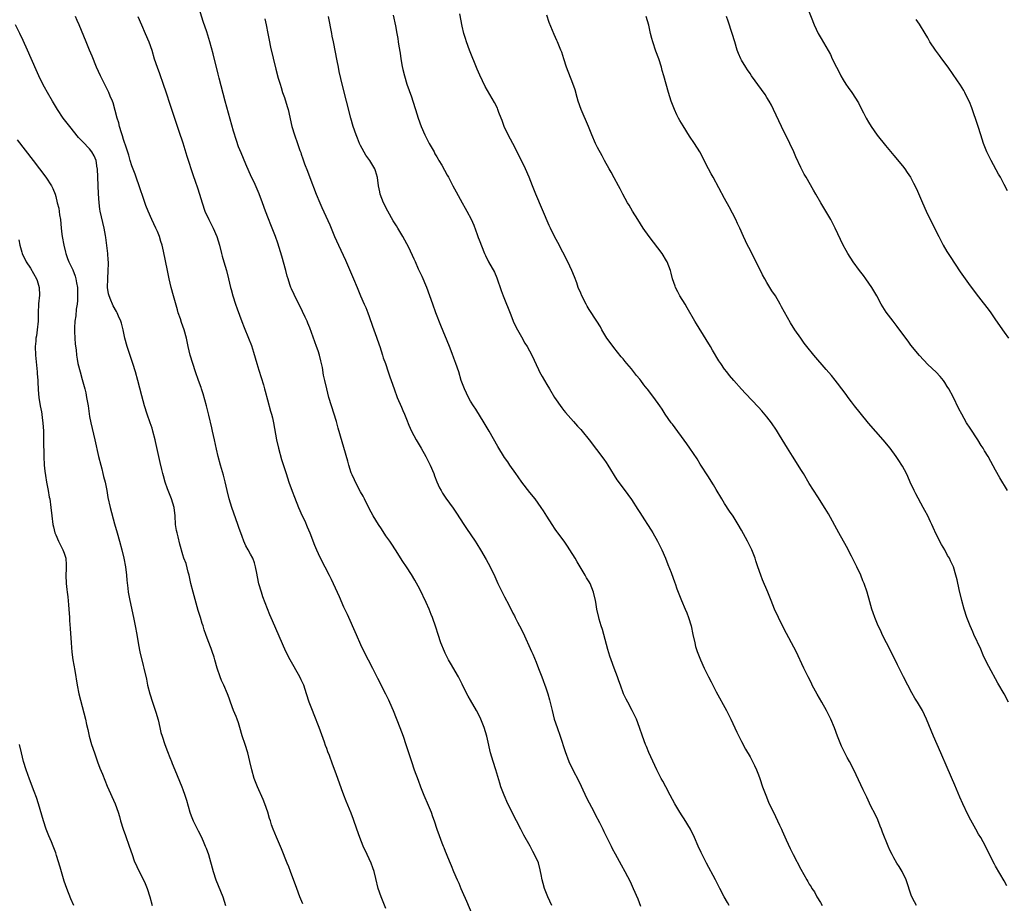
# Model space of a CAD drawing. Units: inches. Extents: x 2625000 to 2628000, y 1485000 to 1488000.
# Drawn here: x 2626394 to 2626627, y 1486779 to 1486988 of the extents above; entities that cross this region are included whole.
import ezdxf

# ---------------------------------------------------------------- set-up
doc = ezdxf.new("R2010")
doc.units = ezdxf.units.IN
doc.header["$MEASUREMENT"] = 0
doc.layers.add('LD26251485_10ft', color=133, linetype='Continuous')

msp = doc.modelspace()

# ---------------------------------------------------------------- linework, layer by layer
at = {"layer": 'LD26251485_10ft'}
for points, elevation in [([(2626520.14, 1486779), (2626519.24, 1486781), (2626518.46, 1486783), (2626518.13, 1486784.13), (2626517.9, 1486785), (2626517.67, 1486786.33), (2626517.52, 1486787), (2626517.39, 1486787.39), (2626517, 1486789.03), (2626516.12, 1486791), (2626515.71, 1486791.71), (2626515.04, 1486793), (2626513.59, 1486795.59), (2626512.85, 1486797), (2626511.83, 1486799), (2626511.53, 1486799.53), (2626510.65, 1486801.35), (2626509.82, 1486803), (2626508.91, 1486805), (2626508.13, 1486807), (2626507.86, 1486807.86), (2626506.97, 1486811), (2626506.32, 1486813), (2626505.73, 1486815), (2626505, 1486818.24), (2626504.82, 1486819), (2626504.2, 1486821), (2626503.43, 1486823), (2626503, 1486823.88), (2626502.42, 1486825), (2626501, 1486827.49), (2626500.43, 1486828.43), (2626500.13, 1486829), (2626499, 1486831.29), (2626498.13, 1486833), (2626496.23, 1486836.23), (2626495.79, 1486837), (2626495, 1486838.57), (2626494.8, 1486839), (2626493.99, 1486841), (2626493.3, 1486843), (2626492.75, 1486844.75), (2626491.98, 1486847), (2626491.71, 1486847.71), (2626491.19, 1486849), (2626490.52, 1486850.52), (2626489, 1486853.66), (2626487.83, 1486855.83), (2626487, 1486857.18), (2626485.85, 1486859), (2626485, 1486860.26), (2626483.29, 1486863), (2626482.35, 1486864.35), (2626481.93, 1486865), (2626481, 1486866.33), (2626479.94, 1486867.94), (2626479.21, 1486869), (2626477.97, 1486871), (2626477, 1486872.79), (2626475.96, 1486875), (2626475.63, 1486875.63), (2626475, 1486876.73), (2626473.78, 1486879), (2626473.55, 1486879.55), (2626473, 1486880.71), (2626472.81, 1486881.19), (2626472.23, 1486883), (2626471.97, 1486883.97), (2626469.74, 1486891.74), (2626469.28, 1486893.28), (2626468.11, 1486897), (2626467.51, 1486899), (2626467, 1486901), (2626466.56, 1486903), (2626466.28, 1486904.28), (2626465.97, 1486906.03), (2626465.76, 1486907), (2626465.61, 1486907.61), (2626465.3, 1486909), (2626465, 1486909.97), (2626464.63, 1486911), (2626464.16, 1486912.16), (2626463, 1486915.41), (2626462.54, 1486916.54), (2626462.37, 1486917), (2626461.95, 1486917.95), (2626461.32, 1486919.32), (2626459.28, 1486923.28), (2626458.65, 1486924.65), (2626458.53, 1486925), (2626458.32, 1486925.68), (2626457.87, 1486927), (2626457.67, 1486927.67), (2626457.33, 1486929), (2626456.39, 1486932.39), (2626455.43, 1486935.43), (2626454.87, 1486937), (2626454.11, 1486939), (2626453.78, 1486939.78), (2626453.22, 1486941.22), (2626452.55, 1486943), (2626451.85, 1486945), (2626451.07, 1486947.07), (2626449.84, 1486949.84), (2626449.27, 1486951), (2626447.9, 1486954.1), (2626446.76, 1486956.76), (2626446.19, 1486958.19), (2626445.67, 1486959.67), (2626445, 1486961.86), (2626443.01, 1486969), (2626441.62, 1486974.38), (2626441.38, 1486975.38), (2626440.18, 1486980.18), (2626439.41, 1486983), (2626438.66, 1486985.34), (2626437.81, 1486987.81), (2626436.23, 1486993)], 10420), ([(2626482.68, 1486989.32), (2626483.25, 1486986.75), (2626483.59, 1486985), (2626483.79, 1486983.79), (2626483.92, 1486983), (2626484.05, 1486981.95), (2626484.33, 1486980.33), (2626484.5, 1486979), (2626484.84, 1486977.16), (2626485, 1486976.47), (2626485.36, 1486975), (2626485.96, 1486973), (2626487, 1486970.02), (2626487.38, 1486969), (2626488, 1486967), (2626488.59, 1486965), (2626489.3, 1486963), (2626490.2, 1486961), (2626491.24, 1486959), (2626492.36, 1486957), (2626492.57, 1486956.57), (2626493, 1486955.85), (2626493.3, 1486955.3), (2626493.49, 1486955), (2626494.17, 1486953.83), (2626495.47, 1486951.47), (2626495.75, 1486951), (2626496.82, 1486949), (2626497.56, 1486947.56), (2626498.96, 1486945), (2626499.73, 1486943.73), (2626500.12, 1486943), (2626501.1, 1486941.1), (2626501.72, 1486939.72), (2626502.51, 1486937.49), (2626502.79, 1486936.79), (2626503, 1486936.2), (2626504.28, 1486933), (2626504.5, 1486932.5), (2626505.25, 1486931), (2626506.6, 1486928.6), (2626507.22, 1486927.22), (2626508.24, 1486924.24), (2626508.69, 1486923), (2626510.47, 1486918.47), (2626511.08, 1486917), (2626511.7, 1486915.7), (2626512.06, 1486915), (2626513, 1486913.3), (2626513.84, 1486911.84), (2626514.36, 1486911), (2626515.45, 1486909), (2626517, 1486905.57), (2626517.29, 1486905), (2626517.9, 1486903.9), (2626519, 1486902.06), (2626519.6, 1486901), (2626520.8, 1486899), (2626522.51, 1486896.51), (2626523, 1486895.93), (2626523.41, 1486895.41), (2626525.27, 1486893.27), (2626526.22, 1486892.22), (2626527, 1486891.39), (2626527.33, 1486891), (2626528.98, 1486888.98), (2626532.44, 1486884.44), (2626533, 1486883.59), (2626533.42, 1486883), (2626535.53, 1486879.53), (2626537, 1486877.53), (2626538.1, 1486876.1), (2626539, 1486874.9), (2626540.52, 1486872.52), (2626541, 1486871.81), (2626542.07, 1486870.07), (2626542.8, 1486869), (2626543.62, 1486867.62), (2626544.02, 1486867), (2626545.16, 1486865), (2626546.15, 1486863), (2626547.04, 1486861), (2626547.56, 1486859.56), (2626548.33, 1486857.67), (2626549.2, 1486855.2), (2626549.3, 1486855), (2626549.74, 1486853.74), (2626550.02, 1486853), (2626550.82, 1486851), (2626551.68, 1486849), (2626552.07, 1486848.07), (2626552.48, 1486847), (2626553.07, 1486845), (2626553.48, 1486843), (2626553.92, 1486841), (2626554.15, 1486840.15), (2626554.52, 1486839), (2626555.3, 1486837), (2626556.19, 1486835), (2626557.15, 1486833), (2626557.8, 1486831.8), (2626559, 1486829.48), (2626561.41, 1486825), (2626561.95, 1486823.95), (2626562.43, 1486823), (2626563.9, 1486819.9), (2626565, 1486817.7), (2626565.94, 1486815.94), (2626567, 1486814.12), (2626567.59, 1486813), (2626568.06, 1486812.06), (2626568.53, 1486811), (2626569, 1486809.8), (2626569.29, 1486809), (2626569.97, 1486807), (2626570.7, 1486805), (2626571.39, 1486803.39), (2626573, 1486799.97), (2626573.97, 1486797.97), (2626574.39, 1486797), (2626574.6, 1486796.6), (2626575.55, 1486794.45), (2626576.47, 1486792.47), (2626577, 1486791.31), (2626577.15, 1486791), (2626579, 1486787.52), (2626580.42, 1486785), (2626580.65, 1486784.65), (2626581, 1486783.99), (2626581.4, 1486783.4), (2626581.62, 1486783), (2626582.19, 1486782.19), (2626582.8, 1486781), (2626583.65, 1486779.65), (2626584.01, 1486779)], 10390), ([(2626606.35, 1486779), (2626605.83, 1486779.83), (2626605.17, 1486781.17), (2626603.87, 1486785), (2626602.93, 1486787), (2626602.21, 1486788.21), (2626601.71, 1486789), (2626601, 1486790.26), (2626600.56, 1486791), (2626600.05, 1486792.05), (2626599.62, 1486793), (2626598.26, 1486796.26), (2626598.02, 1486797), (2626597.72, 1486797.72), (2626597.17, 1486799.17), (2626596.53, 1486800.53), (2626595.56, 1486802.44), (2626594.55, 1486804.55), (2626594.32, 1486805), (2626593.69, 1486806.31), (2626592.63, 1486808.63), (2626591.48, 1486811), (2626590.47, 1486813), (2626589.96, 1486813.96), (2626588.63, 1486816.63), (2626587.64, 1486819), (2626586.92, 1486820.92), (2626586.06, 1486823), (2626585.07, 1486825), (2626583.99, 1486827), (2626582.89, 1486828.89), (2626581.71, 1486831), (2626581.48, 1486831.48), (2626580.69, 1486833), (2626579.72, 1486835), (2626577.86, 1486839), (2626576.83, 1486841), (2626575, 1486844.44), (2626573.74, 1486847), (2626572.8, 1486849), (2626571.97, 1486851), (2626571.17, 1486853), (2626569.92, 1486855.92), (2626569.54, 1486857), (2626568.86, 1486859), (2626568.37, 1486860.37), (2626568.18, 1486861), (2626567.39, 1486863), (2626567, 1486863.81), (2626566.39, 1486865), (2626565, 1486867.6), (2626564.19, 1486869), (2626563, 1486870.96), (2626562.16, 1486872.16), (2626561, 1486873.92), (2626560.32, 1486875), (2626559, 1486877.24), (2626558.34, 1486878.34), (2626557, 1486880.48), (2626555.38, 1486883), (2626555.24, 1486883.24), (2626554.47, 1486884.47), (2626552.79, 1486887), (2626552.07, 1486888.07), (2626548.67, 1486892.67), (2626548.4, 1486893), (2626546.98, 1486895), (2626546.22, 1486896.22), (2626545.69, 1486897), (2626544.28, 1486899), (2626543.69, 1486899.69), (2626542.83, 1486900.83), (2626542.71, 1486901), (2626541.94, 1486901.94), (2626541.21, 1486903), (2626541, 1486903.27), (2626540.21, 1486904.21), (2626539, 1486905.72), (2626537.87, 1486907), (2626537.48, 1486907.48), (2626537, 1486908.09), (2626536.58, 1486908.58), (2626534.79, 1486910.79), (2626533.93, 1486911.93), (2626533.2, 1486913), (2626532, 1486915), (2626531.64, 1486915.64), (2626530.8, 1486917), (2626529, 1486919.78), (2626528.54, 1486920.54), (2626528.29, 1486921), (2626527.26, 1486923), (2626527, 1486923.59), (2626526.43, 1486925), (2626526.06, 1486926.06), (2626525.51, 1486927.51), (2626524.89, 1486929), (2626523.96, 1486931), (2626521.59, 1486935.59), (2626520.81, 1486937), (2626519.84, 1486939), (2626519.58, 1486939.58), (2626516.42, 1486947), (2626515.6, 1486949), (2626514.82, 1486951), (2626513.98, 1486953), (2626513.05, 1486955), (2626512.31, 1486956.31), (2626511.97, 1486957), (2626510.94, 1486958.94), (2626509.9, 1486961), (2626508.95, 1486963), (2626508.43, 1486964.43), (2626508.18, 1486965), (2626507.67, 1486966.33), (2626507.44, 1486967), (2626507.31, 1486967.31), (2626506.64, 1486968.64), (2626505, 1486971.5), (2626504.47, 1486972.47), (2626503.15, 1486975.15), (2626502.55, 1486976.55), (2626500.73, 1486981), (2626500.01, 1486983), (2626499.77, 1486983.77), (2626499.43, 1486985), (2626499, 1486986.72), (2626498.41, 1486989.59)], 10380), ([(2626580.6, 1486991), (2626582.18, 1486987), (2626583.11, 1486985), (2626583.82, 1486983.82), (2626585.98, 1486979.98), (2626586.43, 1486979), (2626587.41, 1486977), (2626587.97, 1486975.97), (2626588.46, 1486975), (2626589, 1486974.05), (2626589.64, 1486973), (2626590.19, 1486972.19), (2626591.01, 1486971), (2626592.58, 1486968.58), (2626593.26, 1486967.26), (2626593.78, 1486966.22), (2626594.43, 1486965), (2626595, 1486963.98), (2626595.61, 1486963), (2626597, 1486960.97), (2626599, 1486958.48), (2626601, 1486956.11), (2626603, 1486953.68), (2626603.54, 1486953), (2626604.15, 1486952.15), (2626604.89, 1486951), (2626605.64, 1486949.64), (2626606.3, 1486948.3), (2626607.73, 1486945), (2626608.63, 1486943), (2626610.05, 1486940.05), (2626611.61, 1486937), (2626612.07, 1486936.07), (2626612.65, 1486935), (2626613.5, 1486933.5), (2626614.26, 1486932.26), (2626616.64, 1486928.64), (2626617.79, 1486927), (2626619, 1486925.38), (2626621, 1486922.75), (2626623.51, 1486919.51), (2626623.87, 1486919), (2626625, 1486917.35), (2626627, 1486914.4), (2626628.01, 1486913)], 10340), ([(2626461.35, 1486779.35), (2626460.68, 1486781), (2626459.92, 1486783), (2626458.45, 1486787), (2626458.07, 1486788.07), (2626457.7, 1486789), (2626456.35, 1486792.35), (2626455.13, 1486795.13), (2626454.36, 1486797), (2626453.99, 1486797.99), (2626453.69, 1486799), (2626453.51, 1486799.51), (2626453.1, 1486801), (2626452.41, 1486803), (2626452, 1486804), (2626450.65, 1486807), (2626450.19, 1486808.19), (2626449.86, 1486809), (2626449.28, 1486811), (2626448.85, 1486813), (2626448.37, 1486815), (2626447.75, 1486817), (2626447.07, 1486819.07), (2626446.52, 1486821), (2626446.14, 1486822.14), (2626445.85, 1486823), (2626445.61, 1486823.61), (2626445.01, 1486825), (2626444.25, 1486827), (2626443.93, 1486827.93), (2626443.54, 1486829), (2626442.69, 1486831), (2626442.15, 1486832.15), (2626441.83, 1486833), (2626441.14, 1486835), (2626440.59, 1486837), (2626440.38, 1486837.62), (2626439.97, 1486839), (2626439.71, 1486839.71), (2626439, 1486841.51), (2626438.45, 1486843), (2626438.07, 1486844.07), (2626437.8, 1486845), (2626437.58, 1486845.58), (2626437.17, 1486847), (2626436.64, 1486848.64), (2626435.44, 1486853), (2626434.93, 1486855), (2626434.48, 1486857), (2626434.25, 1486857.75), (2626433.77, 1486859.77), (2626433.26, 1486861), (2626433, 1486861.84), (2626432.31, 1486864.32), (2626431.94, 1486866.06), (2626431.67, 1486867), (2626431.56, 1486867.56), (2626431.32, 1486869), (2626431.17, 1486871), (2626430.95, 1486873), (2626430.36, 1486875), (2626429.57, 1486877), (2626429.43, 1486877.43), (2626428.85, 1486879), (2626428.46, 1486880.46), (2626428.29, 1486881), (2626428.03, 1486881.97), (2626427.63, 1486883.63), (2626426.55, 1486888.55), (2626426.47, 1486889), (2626425.97, 1486891), (2626425.75, 1486891.75), (2626425.33, 1486893), (2626424.62, 1486895), (2626423.98, 1486897), (2626423.34, 1486899.34), (2626422.38, 1486903), (2626421.83, 1486905), (2626421.22, 1486907), (2626419.9, 1486911), (2626419.34, 1486913), (2626418.89, 1486915), (2626418.5, 1486916.5), (2626418.34, 1486917), (2626417.83, 1486918.17), (2626417.49, 1486919), (2626417.33, 1486919.33), (2626416.6, 1486920.6), (2626416.4, 1486921), (2626416.03, 1486921.97), (2626415.58, 1486923), (2626415.48, 1486923.48), (2626415.26, 1486925), (2626415.27, 1486927), (2626415.38, 1486929), (2626415.42, 1486930.58), (2626415.42, 1486931), (2626415.38, 1486931.38), (2626415.31, 1486933), (2626415.08, 1486934.92), (2626414.81, 1486936.81), (2626414.76, 1486937.24), (2626414.47, 1486939), (2626413.51, 1486943), (2626413.43, 1486943.43), (2626413.23, 1486945), (2626413.1, 1486947.1), (2626412.96, 1486951), (2626412.86, 1486953), (2626412.82, 1486953.18), (2626412.51, 1486955), (2626412.06, 1486956.06), (2626411.53, 1486957), (2626411, 1486957.69), (2626409.36, 1486959.36), (2626409, 1486959.79), (2626408.4, 1486960.4), (2626406.31, 1486963), (2626404.79, 1486965), (2626403.42, 1486967), (2626402.21, 1486969), (2626401.04, 1486971), (2626400.32, 1486972.32), (2626399.96, 1486973), (2626399.01, 1486975), (2626398.4, 1486976.4), (2626396.31, 1486981), (2626395.3, 1486983.3), (2626394.52, 1486985), (2626393.49, 1486987)], 10450), ([(2626481, 1486778.25), (2626480.22, 1486780.22), (2626479.85, 1486781), (2626479.18, 1486783), (2626478.62, 1486785.38), (2626478.2, 1486787), (2626477.87, 1486787.87), (2626477.48, 1486789), (2626476.57, 1486791), (2626475.64, 1486793), (2626474.81, 1486795), (2626474.1, 1486797), (2626473.31, 1486799.31), (2626472.78, 1486800.78), (2626471.62, 1486803.62), (2626471.08, 1486805), (2626470.51, 1486806.51), (2626469.63, 1486809), (2626469, 1486810.72), (2626468.37, 1486812.37), (2626467.63, 1486814.37), (2626467.27, 1486815.27), (2626467, 1486816.05), (2626466.74, 1486816.74), (2626466.47, 1486817.53), (2626465.23, 1486821), (2626464.01, 1486824.01), (2626463.62, 1486825), (2626462.89, 1486827), (2626462.26, 1486829), (2626461.58, 1486831), (2626461, 1486832.28), (2626460.65, 1486833), (2626458.36, 1486837), (2626457.35, 1486839), (2626454.2, 1486846.2), (2626453.6, 1486847.6), (2626453, 1486849.08), (2626451.92, 1486851.92), (2626451.57, 1486853), (2626451, 1486854.98), (2626450.65, 1486856.65), (2626450.51, 1486857.49), (2626450.21, 1486859), (2626449.93, 1486859.93), (2626449.52, 1486861), (2626449, 1486861.97), (2626448.42, 1486863), (2626447.92, 1486863.92), (2626447.41, 1486865), (2626447, 1486866.12), (2626446.27, 1486868.27), (2626446.04, 1486869), (2626444.62, 1486873), (2626444, 1486875), (2626443.51, 1486877), (2626443.03, 1486879.03), (2626442.61, 1486880.61), (2626441.92, 1486883), (2626441.39, 1486885), (2626441, 1486886.77), (2626440.52, 1486889), (2626440.06, 1486891), (2626439.84, 1486891.84), (2626439.18, 1486894.82), (2626438.64, 1486897), (2626437.82, 1486899.82), (2626437.4, 1486901), (2626437.31, 1486901.31), (2626436.7, 1486903), (2626436.04, 1486905), (2626434.77, 1486909), (2626434.27, 1486911), (2626433.89, 1486913), (2626433.37, 1486915), (2626432.73, 1486916.73), (2626432.46, 1486917.54), (2626431.94, 1486919), (2626431.72, 1486919.72), (2626430.79, 1486923), (2626430.27, 1486925), (2626429.8, 1486927), (2626429.36, 1486929), (2626428.46, 1486933.54), (2626428.1, 1486935), (2626427.8, 1486935.8), (2626427.48, 1486937), (2626427, 1486938.19), (2626426.66, 1486939), (2626425.68, 1486941), (2626424.79, 1486943), (2626424.3, 1486944.3), (2626423.57, 1486946.43), (2626423, 1486948), (2626421.75, 1486951.75), (2626421, 1486953.74), (2626420.59, 1486955), (2626420.23, 1486956.23), (2626419.45, 1486958.55), (2626419.25, 1486959.25), (2626419, 1486959.95), (2626418.79, 1486960.79), (2626418.52, 1486961.48), (2626418.08, 1486963), (2626417.87, 1486963.87), (2626417.48, 1486965), (2626416.56, 1486968.56), (2626416.37, 1486969), (2626415.87, 1486970.13), (2626415.51, 1486971), (2626413.55, 1486975), (2626412.65, 1486977), (2626411.58, 1486979.58), (2626411, 1486981.06), (2626410.2, 1486983), (2626408.51, 1486987), (2626408.05, 1486988.05), (2626407.66, 1486989)], 10440), ([(2626422.4, 1486989), (2626423.26, 1486987), (2626424.15, 1486985), (2626424.97, 1486983), (2626425.66, 1486981), (2626426.28, 1486979), (2626426.95, 1486977), (2626427.5, 1486975.5), (2626428.38, 1486973), (2626429, 1486971.19), (2626430.02, 1486968.02), (2626432.09, 1486961.91), (2626433, 1486959.15), (2626433.96, 1486955.96), (2626435.42, 1486951.42), (2626435.95, 1486950.05), (2626436.49, 1486948.5), (2626436.96, 1486947), (2626437.56, 1486945), (2626438.24, 1486943), (2626439.14, 1486941), (2626440.17, 1486939), (2626441.07, 1486937), (2626441.68, 1486935), (2626442.16, 1486933), (2626442.34, 1486932.34), (2626442.71, 1486931), (2626443.31, 1486929), (2626443.84, 1486927), (2626444.3, 1486925), (2626444.45, 1486924.45), (2626444.81, 1486923), (2626445.47, 1486921), (2626445.89, 1486919.89), (2626446.93, 1486916.93), (2626447.49, 1486915.49), (2626448.54, 1486913), (2626449.23, 1486911.23), (2626449.71, 1486909.71), (2626450.5, 1486907), (2626451, 1486905.43), (2626452.07, 1486901.93), (2626452.32, 1486901), (2626452.44, 1486900.44), (2626453, 1486898.43), (2626453.75, 1486895.75), (2626454, 1486895), (2626454.18, 1486894.18), (2626454.47, 1486893), (2626455.16, 1486889), (2626455.6, 1486887), (2626456.36, 1486884.36), (2626457.42, 1486881), (2626458.09, 1486879), (2626458.87, 1486876.87), (2626459.42, 1486875.42), (2626460.37, 1486873), (2626461.23, 1486871), (2626461.81, 1486869.81), (2626462.42, 1486868.42), (2626463.01, 1486867.01), (2626464.12, 1486864.12), (2626464.59, 1486863), (2626465, 1486862.12), (2626466.03, 1486860.03), (2626466.59, 1486859), (2626467.59, 1486857), (2626468.04, 1486856.04), (2626468.55, 1486855), (2626469.47, 1486853), (2626469.93, 1486851.93), (2626471, 1486849.56), (2626471.81, 1486847.81), (2626473.93, 1486843), (2626475, 1486840.63), (2626475.8, 1486839), (2626477.84, 1486835), (2626479, 1486832.68), (2626480.91, 1486829), (2626481.59, 1486827.59), (2626481.87, 1486827), (2626482.7, 1486825), (2626484.31, 1486821), (2626485.05, 1486819), (2626485.72, 1486817), (2626487, 1486813), (2626487.7, 1486811), (2626488.58, 1486808.58), (2626489.17, 1486807), (2626489.97, 1486805), (2626491, 1486802.71), (2626491.7, 1486801), (2626492.02, 1486800.02), (2626492.42, 1486799), (2626493.04, 1486797.04), (2626493.54, 1486795.54), (2626494.21, 1486793.79), (2626494.52, 1486793), (2626494.67, 1486792.67), (2626495, 1486791.77), (2626495.23, 1486791.23), (2626495.52, 1486790.48), (2626496.15, 1486789), (2626496.42, 1486788.42), (2626496.97, 1486787), (2626497.84, 1486785), (2626498.21, 1486784.21), (2626498.69, 1486783), (2626499, 1486782.29), (2626500.02, 1486780.02), (2626501.29, 1486777)], 10430), ([(2626452.39, 1486988.39), (2626452.72, 1486987), (2626453.12, 1486985), (2626453.4, 1486983.4), (2626453.75, 1486981.75), (2626455, 1486976.57), (2626455.57, 1486974.43), (2626455.97, 1486973), (2626456.22, 1486972.22), (2626456.58, 1486971), (2626457, 1486969.82), (2626457.68, 1486967.68), (2626457.86, 1486967), (2626458.78, 1486963), (2626459.36, 1486961), (2626460.09, 1486959), (2626460.68, 1486957.32), (2626460.86, 1486956.86), (2626461, 1486956.43), (2626461.39, 1486955.39), (2626461.79, 1486954.21), (2626462.46, 1486952.46), (2626463, 1486950.92), (2626464.53, 1486947), (2626465.38, 1486945), (2626465.89, 1486943.89), (2626467.73, 1486939.73), (2626468.86, 1486937), (2626469.75, 1486935), (2626471.43, 1486931.43), (2626472.65, 1486928.65), (2626473.36, 1486927), (2626474.2, 1486925), (2626475, 1486923), (2626475.88, 1486921), (2626476.21, 1486920.21), (2626476.69, 1486919), (2626477, 1486918.13), (2626477.85, 1486915.85), (2626478.76, 1486913.24), (2626479.42, 1486911.42), (2626479.53, 1486911), (2626480.19, 1486909), (2626480.37, 1486908.37), (2626480.86, 1486907), (2626481.53, 1486905), (2626481.88, 1486903.88), (2626482.21, 1486903), (2626482.91, 1486901), (2626483.67, 1486899), (2626484.66, 1486896.66), (2626485, 1486895.89), (2626485.37, 1486895), (2626485.83, 1486893.83), (2626486.43, 1486892.43), (2626487.06, 1486891.06), (2626488.15, 1486889), (2626489.31, 1486887), (2626490.44, 1486885), (2626491.45, 1486883), (2626492.27, 1486881), (2626492.45, 1486880.45), (2626493.03, 1486879.03), (2626493.65, 1486877.65), (2626494, 1486877), (2626494.37, 1486876.37), (2626495.16, 1486875.16), (2626496.84, 1486872.84), (2626497.67, 1486871.67), (2626499.36, 1486869), (2626500.03, 1486868.03), (2626502.08, 1486865), (2626502.44, 1486864.44), (2626503.34, 1486863), (2626504.7, 1486860.7), (2626505.61, 1486859), (2626506.69, 1486856.69), (2626507.46, 1486855), (2626507.89, 1486854.11), (2626509, 1486851.9), (2626510.02, 1486850.02), (2626511, 1486848.02), (2626511.36, 1486847.36), (2626511.53, 1486847), (2626512.1, 1486845.9), (2626512.58, 1486845), (2626513.37, 1486843.37), (2626515.41, 1486839), (2626515.68, 1486838.32), (2626516.48, 1486836.48), (2626517.01, 1486834.99), (2626517.78, 1486833), (2626518.15, 1486832.15), (2626518.54, 1486831), (2626518.67, 1486830.66), (2626519.2, 1486829), (2626519.59, 1486827.59), (2626520.22, 1486825), (2626520.76, 1486823), (2626521.43, 1486821), (2626522.12, 1486819), (2626523.35, 1486815.35), (2626524.23, 1486813), (2626525.16, 1486811), (2626526.47, 1486808.47), (2626527.13, 1486807.13), (2626528.4, 1486804.4), (2626530.17, 1486801), (2626530.43, 1486800.43), (2626531.41, 1486798.59), (2626532.19, 1486797), (2626532.43, 1486796.43), (2626533.43, 1486794.57), (2626534.22, 1486793), (2626534.46, 1486792.46), (2626535.15, 1486791.15), (2626536.55, 1486788.55), (2626537.41, 1486787), (2626538.65, 1486784.65), (2626539.43, 1486783), (2626540.51, 1486780.51), (2626541.16, 1486778.84)], 10410), ([(2626562.05, 1486779), (2626561.68, 1486779.68), (2626560.91, 1486781), (2626559.86, 1486783), (2626558.83, 1486785), (2626556.71, 1486789), (2626555.48, 1486791.48), (2626554.78, 1486793), (2626553.9, 1486795), (2626552.92, 1486797), (2626551.44, 1486799.44), (2626551, 1486800.15), (2626550.44, 1486801), (2626549.26, 1486803), (2626548.15, 1486805), (2626547.07, 1486807), (2626546.36, 1486808.36), (2626546, 1486809), (2626545, 1486811), (2626543.1, 1486815.1), (2626542.51, 1486816.51), (2626542.32, 1486817), (2626541.59, 1486819), (2626540.9, 1486821), (2626540.15, 1486823), (2626539.18, 1486825), (2626538.11, 1486827), (2626537.74, 1486827.74), (2626537.14, 1486829), (2626536.38, 1486831), (2626536.03, 1486832.03), (2626535.68, 1486833), (2626534.91, 1486835), (2626534.2, 1486837), (2626533.9, 1486837.9), (2626533.44, 1486839.44), (2626532.14, 1486844.14), (2626531.86, 1486845), (2626531.39, 1486846.61), (2626531.29, 1486847), (2626530.84, 1486849), (2626530.59, 1486850.59), (2626530.5, 1486851), (2626530.02, 1486853), (2626529.22, 1486855), (2626529, 1486855.41), (2626528.4, 1486856.4), (2626528.07, 1486857), (2626526.89, 1486859), (2626526.15, 1486860.16), (2626525.67, 1486861), (2626524.43, 1486863), (2626523.86, 1486863.86), (2626523.06, 1486865), (2626521.61, 1486867), (2626521.36, 1486867.36), (2626521, 1486867.86), (2626520.24, 1486869), (2626519, 1486870.95), (2626518.23, 1486872.23), (2626517.69, 1486873), (2626516.23, 1486875), (2626515, 1486876.54), (2626513.11, 1486879), (2626512.25, 1486880.25), (2626511.67, 1486881), (2626510.27, 1486883), (2626509.76, 1486883.76), (2626509, 1486884.83), (2626507.42, 1486887.42), (2626505.35, 1486891), (2626504.16, 1486893), (2626502.19, 1486896.19), (2626501.66, 1486897), (2626501, 1486898.12), (2626500.5, 1486899), (2626500.02, 1486900.02), (2626499.54, 1486901), (2626498.8, 1486903), (2626498.18, 1486905), (2626497.5, 1486907), (2626497, 1486908.3), (2626496.61, 1486909.39), (2626495.99, 1486911), (2626493.96, 1486915.96), (2626492.78, 1486919), (2626492.08, 1486921), (2626491.4, 1486923), (2626490.65, 1486925), (2626489.54, 1486927.54), (2626488.72, 1486929.28), (2626487.97, 1486931), (2626487.69, 1486931.69), (2626486.41, 1486934.41), (2626485, 1486937), (2626483.82, 1486939), (2626483.49, 1486939.49), (2626482.73, 1486940.73), (2626481.44, 1486943), (2626480.41, 1486945), (2626479.62, 1486947), (2626479.53, 1486947.53), (2626479.21, 1486949), (2626478.97, 1486950.97), (2626478.51, 1486952.51), (2626478.34, 1486953), (2626477.18, 1486955), (2626476.26, 1486956.26), (2626475, 1486958.53), (2626474.76, 1486959), (2626474.24, 1486960.24), (2626473.94, 1486961), (2626473.25, 1486963), (2626472.68, 1486965), (2626471.69, 1486969), (2626470.62, 1486973), (2626470.31, 1486974.31), (2626469.95, 1486975.95), (2626469.77, 1486977), (2626469.49, 1486978.51), (2626468.57, 1486983), (2626468.33, 1486984.33), (2626468.19, 1486985), (2626467.42, 1486989)], 10400), ([(2626627.63, 1486783.63), (2626627, 1486784.82), (2626625, 1486788.29), (2626624.73, 1486788.73), (2626623.56, 1486791), (2626622.59, 1486793), (2626621.48, 1486795), (2626621, 1486795.79), (2626620.31, 1486797), (2626619.13, 1486799.13), (2626618.46, 1486800.46), (2626617.27, 1486803), (2626616.57, 1486804.57), (2626615.4, 1486807.4), (2626613.57, 1486811.57), (2626612.09, 1486815), (2626611.19, 1486817), (2626610.32, 1486819), (2626608.71, 1486823), (2626607.73, 1486825), (2626607, 1486826.24), (2626606.53, 1486827), (2626605.93, 1486827.93), (2626605.2, 1486829.2), (2626604.25, 1486831), (2626603.28, 1486833), (2626601.86, 1486835.86), (2626601.25, 1486837), (2626600.26, 1486839), (2626599.85, 1486839.85), (2626599.24, 1486841), (2626598.24, 1486843), (2626597.86, 1486843.86), (2626597.28, 1486845), (2626596.46, 1486847), (2626596.1, 1486848.1), (2626595.77, 1486849), (2626595.29, 1486850.71), (2626594.66, 1486853), (2626593.97, 1486855), (2626593.67, 1486855.67), (2626593.17, 1486857), (2626592.26, 1486859), (2626591, 1486861.52), (2626589.8, 1486863.8), (2626587.95, 1486867), (2626585.53, 1486871.53), (2626584.78, 1486872.78), (2626583, 1486875.49), (2626581, 1486878.63), (2626579.6, 1486881), (2626579, 1486881.93), (2626578.35, 1486883), (2626577, 1486885.11), (2626575.86, 1486887), (2626573.96, 1486890.04), (2626573.22, 1486891.22), (2626572.03, 1486893), (2626571, 1486894.41), (2626569.81, 1486895.81), (2626569, 1486896.72), (2626565.91, 1486899.91), (2626564.95, 1486900.95), (2626563.14, 1486903), (2626562.17, 1486904.17), (2626561.51, 1486905), (2626561, 1486905.68), (2626560.12, 1486907), (2626559.66, 1486907.66), (2626558.13, 1486910.13), (2626557.66, 1486911), (2626556.67, 1486912.67), (2626554.35, 1486916.35), (2626553.96, 1486917), (2626552.16, 1486920.16), (2626551.64, 1486921), (2626550.42, 1486923), (2626549.94, 1486923.94), (2626549.41, 1486925), (2626549.29, 1486925.29), (2626548.71, 1486927), (2626548.34, 1486928.34), (2626548.19, 1486929), (2626547.45, 1486931), (2626547.29, 1486931.29), (2626546.25, 1486933), (2626543.2, 1486937), (2626541.78, 1486939), (2626540.47, 1486941), (2626539.21, 1486943), (2626538.41, 1486944.41), (2626538.04, 1486945), (2626536.95, 1486947), (2626536.3, 1486948.3), (2626535.91, 1486949), (2626534.89, 1486950.89), (2626534.18, 1486952.18), (2626533.76, 1486953), (2626532.65, 1486955), (2626532.04, 1486956.04), (2626531, 1486958.02), (2626530.51, 1486959), (2626529.64, 1486961), (2626528.83, 1486963), (2626527.07, 1486967), (2626526.38, 1486969), (2626526.13, 1486969.87), (2626525.67, 1486971.67), (2626525.17, 1486973.17), (2626523.66, 1486977), (2626522.99, 1486979), (2626522.52, 1486980.52), (2626522.34, 1486981), (2626521.52, 1486983), (2626521.34, 1486983.33), (2626520.71, 1486984.71), (2626520.34, 1486985.66), (2626519.54, 1486987.54), (2626519, 1486989.27)], 10370), ([(2626628.06, 1486827), (2626626.99, 1486828.99), (2626625.53, 1486831.53), (2626623.4, 1486835.4), (2626622.73, 1486836.73), (2626622.1, 1486838.1), (2626621.5, 1486839.5), (2626619.89, 1486843), (2626619.64, 1486843.64), (2626619.01, 1486845), (2626618.21, 1486847), (2626617.56, 1486849), (2626617.02, 1486851), (2626616.4, 1486853.6), (2626615.9, 1486855.9), (2626615.63, 1486857), (2626615.03, 1486859), (2626614.37, 1486860.37), (2626614.08, 1486861), (2626613.67, 1486861.67), (2626613, 1486863), (2626612.26, 1486864.26), (2626611, 1486866.73), (2626610.25, 1486868.25), (2626609.93, 1486869), (2626609.62, 1486869.62), (2626608.98, 1486871), (2626608.29, 1486872.29), (2626607.93, 1486873), (2626606.19, 1486876.19), (2626605.78, 1486877), (2626604.82, 1486879), (2626604.28, 1486880.28), (2626603.92, 1486881), (2626603, 1486882.73), (2626602.85, 1486883), (2626602.13, 1486884.13), (2626601.54, 1486885), (2626600.07, 1486887), (2626598.44, 1486889), (2626595, 1486892.93), (2626593, 1486895.32), (2626591.69, 1486897), (2626591, 1486897.92), (2626590.2, 1486899), (2626589.71, 1486899.71), (2626587.66, 1486902.34), (2626587.09, 1486903.09), (2626586.2, 1486904.2), (2626585, 1486905.56), (2626582.09, 1486909), (2626580.45, 1486911), (2626579.82, 1486911.82), (2626578.97, 1486912.97), (2626577.61, 1486915), (2626576.59, 1486916.59), (2626574.42, 1486920.42), (2626574.15, 1486921), (2626572.98, 1486923), (2626572.18, 1486924.18), (2626571, 1486926.13), (2626570.49, 1486927), (2626569.96, 1486927.96), (2626568.45, 1486931), (2626567.42, 1486933), (2626567, 1486933.85), (2626566.4, 1486935), (2626565.47, 1486937), (2626564.57, 1486939), (2626564.05, 1486940.05), (2626563.62, 1486941), (2626562.05, 1486944.05), (2626561, 1486946), (2626558.25, 1486951), (2626557.84, 1486951.84), (2626557.2, 1486953), (2626556.18, 1486955), (2626555.79, 1486955.79), (2626555.1, 1486957), (2626553.86, 1486959), (2626552.72, 1486960.72), (2626551.17, 1486963.17), (2626550.44, 1486964.44), (2626550.13, 1486965), (2626549.74, 1486965.74), (2626549.14, 1486967), (2626548.35, 1486969), (2626547.72, 1486971), (2626546.62, 1486975), (2626546.25, 1486976.25), (2626546.06, 1486977), (2626545.42, 1486979), (2626544.77, 1486980.77), (2626544.02, 1486983), (2626543.78, 1486983.78), (2626543.5, 1486985), (2626543.08, 1486986.92), (2626542.49, 1486989)], 10360), ([(2626627.78, 1486877), (2626625.99, 1486879.99), (2626625, 1486881.78), (2626623.84, 1486883.84), (2626623.22, 1486885), (2626622.39, 1486886.39), (2626622.06, 1486887), (2626621.63, 1486887.63), (2626620.82, 1486889), (2626619, 1486891.76), (2626618.16, 1486893), (2626616.99, 1486895), (2626616.31, 1486896.31), (2626615, 1486899.15), (2626613.99, 1486901), (2626613.59, 1486901.59), (2626613, 1486902.55), (2626612.66, 1486903), (2626611.91, 1486903.91), (2626610.96, 1486904.96), (2626609, 1486906.79), (2626607, 1486908.86), (2626605, 1486911.34), (2626604.31, 1486912.31), (2626603.78, 1486913), (2626601.74, 1486915.74), (2626600.77, 1486917), (2626599.17, 1486919.17), (2626598.38, 1486920.38), (2626598.01, 1486921), (2626596.91, 1486923), (2626595.73, 1486925), (2626594.36, 1486927), (2626593.79, 1486927.79), (2626592.84, 1486929), (2626591.36, 1486931), (2626590.08, 1486933), (2626589.71, 1486933.71), (2626589.01, 1486935), (2626587.08, 1486939), (2626586.08, 1486941), (2626584.92, 1486943), (2626583.7, 1486945), (2626582.53, 1486947), (2626581.99, 1486947.99), (2626580.27, 1486951), (2626579.77, 1486951.77), (2626579, 1486953.27), (2626577.83, 1486955.83), (2626577.34, 1486957), (2626576.41, 1486959), (2626574.44, 1486963), (2626572.56, 1486967), (2626572.03, 1486968.03), (2626571.5, 1486969), (2626571, 1486969.84), (2626570.55, 1486970.55), (2626569.74, 1486971.74), (2626567.34, 1486975), (2626567, 1486975.48), (2626566.39, 1486976.39), (2626566, 1486977), (2626565, 1486978.69), (2626564.84, 1486979), (2626564.27, 1486980.27), (2626563.99, 1486981), (2626563.38, 1486983), (2626562.81, 1486985), (2626561.85, 1486987.85), (2626561.42, 1486989)], 10350), ([(2626627.8, 1486947.8), (2626627, 1486949.28), (2626626.12, 1486951), (2626625.71, 1486951.71), (2626623.92, 1486955), (2626622.96, 1486957), (2626622.18, 1486959), (2626621.54, 1486961), (2626620.92, 1486963), (2626620.43, 1486964.43), (2626619.79, 1486966.21), (2626619.39, 1486967.39), (2626618.82, 1486968.82), (2626618.46, 1486969.54), (2626617.77, 1486971), (2626617.51, 1486971.51), (2626616.74, 1486972.74), (2626615, 1486975.24), (2626613.83, 1486977), (2626612.34, 1486979), (2626611.78, 1486979.78), (2626610.78, 1486981), (2626609.5, 1486983), (2626609.31, 1486983.31), (2626609, 1486983.92), (2626608.39, 1486985), (2626607, 1486987.2), (2626606.27, 1486988.27)], 10330), ([(2626393.88, 1486959.88), (2626397.66, 1486955), (2626399.18, 1486953), (2626400.67, 1486951), (2626401.97, 1486949), (2626402.33, 1486948.33), (2626402.83, 1486947), (2626403, 1486946.42), (2626403.36, 1486945), (2626403.74, 1486943.74), (2626403.89, 1486942.11), (2626404.1, 1486941), (2626404.26, 1486939), (2626404.45, 1486937.55), (2626404.5, 1486937), (2626404.89, 1486935), (2626405.29, 1486933.29), (2626405.35, 1486933), (2626405.8, 1486931.8), (2626406.07, 1486931), (2626407, 1486929.13), (2626407.61, 1486927.61), (2626407.77, 1486927), (2626407.92, 1486926.08), (2626408.11, 1486925), (2626408.11, 1486924.11), (2626408.16, 1486923), (2626408.12, 1486921.88), (2626408.02, 1486921), (2626407.84, 1486919.84), (2626407.73, 1486918.27), (2626407.52, 1486917), (2626407.4, 1486915.4), (2626407.41, 1486915), (2626407.45, 1486914.55), (2626407.49, 1486913), (2626407.61, 1486911.61), (2626407.8, 1486910.2), (2626407.91, 1486909), (2626408.04, 1486908.04), (2626408.23, 1486907), (2626408.74, 1486905), (2626409.26, 1486903.26), (2626409.86, 1486901), (2626410.07, 1486900.07), (2626410.27, 1486899), (2626410.62, 1486897), (2626411, 1486894.48), (2626411.28, 1486893), (2626412.26, 1486889), (2626413.1, 1486885), (2626413.61, 1486883), (2626413.85, 1486882.15), (2626414.15, 1486881), (2626414.3, 1486880.3), (2626414.65, 1486879), (2626415.04, 1486877), (2626415.33, 1486875.33), (2626415.85, 1486873), (2626416.87, 1486869.13), (2626417.47, 1486867), (2626418.07, 1486865), (2626418.63, 1486863), (2626419.07, 1486861), (2626419.44, 1486859), (2626419.71, 1486857), (2626419.82, 1486855.82), (2626420.03, 1486853.97), (2626420.12, 1486853), (2626420.24, 1486852.24), (2626420.47, 1486851), (2626421.38, 1486847), (2626421.79, 1486845), (2626422.15, 1486843), (2626422.57, 1486840.57), (2626422.89, 1486838.89), (2626423.65, 1486835.65), (2626423.83, 1486835), (2626424.41, 1486832.41), (2626424.71, 1486831), (2626425.22, 1486829), (2626425.86, 1486827), (2626426.66, 1486824.66), (2626427.18, 1486822.82), (2626427.6, 1486821), (2626427.85, 1486819.85), (2626428.11, 1486819), (2626428.75, 1486817), (2626429.38, 1486815.38), (2626429.95, 1486813.95), (2626430.31, 1486813), (2626430.52, 1486812.52), (2626431.11, 1486811), (2626432.77, 1486807), (2626433, 1486806.4), (2626433.51, 1486805), (2626433.86, 1486803.86), (2626434.67, 1486801), (2626435, 1486800.14), (2626435.46, 1486799), (2626436.63, 1486796.63), (2626437.31, 1486795.31), (2626437.81, 1486794.19), (2626438.32, 1486793), (2626438.49, 1486792.49), (2626439.06, 1486791), (2626440.17, 1486787), (2626440.85, 1486785), (2626442.43, 1486781), (2626443.13, 1486779)], 10460), ([(2626394.26, 1486936.26), (2626394.49, 1486935), (2626395, 1486933.34), (2626395.09, 1486933), (2626396.04, 1486931), (2626397, 1486929.49), (2626398.46, 1486927), (2626398.63, 1486926.63), (2626399.12, 1486925), (2626399.13, 1486923.13), (2626398.92, 1486921.08), (2626398.87, 1486918.87), (2626398.84, 1486917), (2626398.64, 1486915), (2626398.44, 1486913.56), (2626398.33, 1486913), (2626398.26, 1486912.26), (2626398.17, 1486911), (2626398.22, 1486909), (2626398.62, 1486905), (2626398.62, 1486904.62), (2626398.75, 1486903), (2626398.74, 1486902.74), (2626398.81, 1486900.81), (2626398.97, 1486899), (2626399.32, 1486897), (2626399.61, 1486895.61), (2626399.7, 1486895), (2626399.79, 1486894.21), (2626399.98, 1486893), (2626400.1, 1486891), (2626400.13, 1486889.87), (2626400.08, 1486888.08), (2626400.16, 1486885.84), (2626400.16, 1486885), (2626400.29, 1486883), (2626400.44, 1486881.56), (2626400.57, 1486880.57), (2626400.83, 1486879), (2626401.22, 1486877), (2626401.48, 1486875.47), (2626401.59, 1486875), (2626401.86, 1486873), (2626402.05, 1486871), (2626402.32, 1486869), (2626402.44, 1486868.44), (2626402.81, 1486867), (2626403, 1486866.51), (2626403.67, 1486865), (2626404.11, 1486864.11), (2626404.71, 1486863), (2626405, 1486862.23), (2626405.39, 1486861), (2626405.44, 1486859.44), (2626405.48, 1486859), (2626405.46, 1486858.54), (2626405.36, 1486857), (2626405.44, 1486855), (2626405.63, 1486853.63), (2626405.69, 1486853), (2626405.85, 1486851.85), (2626405.99, 1486850.01), (2626406.1, 1486849), (2626406.23, 1486847), (2626406.26, 1486846.26), (2626406.37, 1486844.37), (2626406.62, 1486841), (2626406.81, 1486838.81), (2626407.07, 1486837), (2626407.52, 1486834.48), (2626408.06, 1486831), (2626408.46, 1486829), (2626409.99, 1486823), (2626410.29, 1486821.71), (2626410.57, 1486820.57), (2626410.92, 1486819), (2626411.47, 1486817), (2626412.13, 1486815), (2626412.88, 1486812.88), (2626413.43, 1486811.43), (2626414.01, 1486809.99), (2626414.56, 1486808.56), (2626415.13, 1486807.13), (2626417.01, 1486803), (2626417.72, 1486801), (2626418.02, 1486800.02), (2626418.28, 1486799), (2626418.91, 1486797), (2626419.49, 1486795.49), (2626420.38, 1486793), (2626421.02, 1486791.02), (2626421.55, 1486789.55), (2626422.15, 1486788.15), (2626423, 1486786.39), (2626423.75, 1486785), (2626424.14, 1486784.14), (2626424.6, 1486783), (2626425.2, 1486781), (2626425.76, 1486779)], 10470), ([(2626407.25, 1486779), (2626406.58, 1486780.58), (2626405.61, 1486783), (2626405, 1486784.75), (2626404.01, 1486788.01), (2626403.19, 1486790.81), (2626403, 1486791.39), (2626402.42, 1486793), (2626402, 1486794), (2626401.39, 1486795.39), (2626400.74, 1486797), (2626400.07, 1486799), (2626398.91, 1486803), (2626398.46, 1486804.45), (2626397.93, 1486805.93), (2626396.79, 1486808.79), (2626395.98, 1486811), (2626395.38, 1486813), (2626394.87, 1486815), (2626394.44, 1486817)], 10480)]:
    msp.add_lwpolyline(points, dxfattribs=dict(at, elevation=elevation))

doc.saveas('drawing.dxf')
